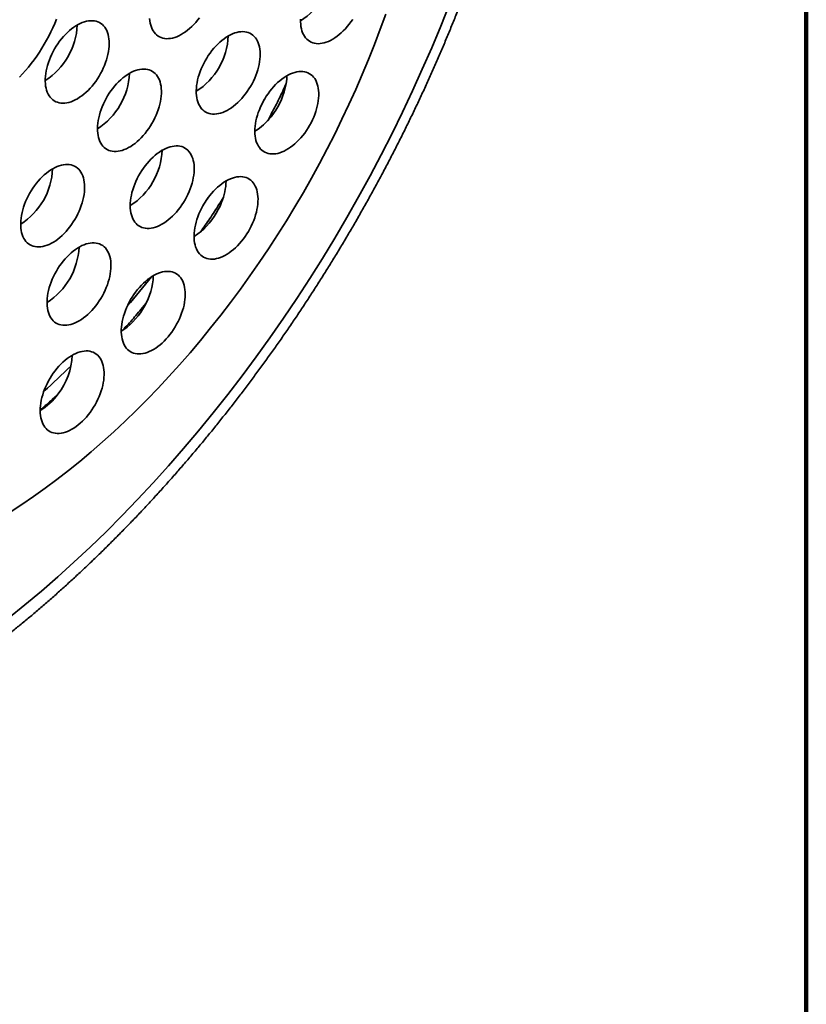
# Model space of a CAD drawing. Units: inches. Extents: x 0.1 to 8.4, y 0.1 to 10.9.
# Drawn here: x 7.6 to 8.4, y 7.3 to 8.3 of the extents above; entities that cross this region are included whole.
import ezdxf

# ---------------------------------------------------------------- set-up
doc = ezdxf.new("R2010")
doc.units = ezdxf.units.IN
doc.header["$MEASUREMENT"] = 0

msp = doc.modelspace()

# ---------------------------------------------------------------- linework, layer by layer
at = {"color": 7, "linetype": 'Continuous', "lineweight": 100}
msp.add_line((8.3984375, 0.0625), (8.3984375, 10.9375), dxfattribs=at)
at = {"color": 8, "linetype": 'Continuous', "lineweight": 35}
for p, q in [((7.85846802, 8.25883542), (7.85927129, 8.26053459)), ((7.85890777, 8.2585491), (7.85846802, 8.25883542)), ((7.83241258, 8.2359132), (7.83677819, 8.24452116)), ((7.84054146, 8.22278413), (7.84329617, 8.2281076)), ((7.7733364, 8.13463657), (7.77862459, 8.14274648)), ((7.79080999, 8.13719888), (7.79404412, 8.1422482)), ((7.77071723, 8.10715385), (7.77178506, 8.10869612)), ((7.77225211, 8.1084589), (7.77178506, 8.10869612)), ((7.70893556, 8.02681116), (7.71405138, 8.03286293)), ((7.61695027, 7.93320756), (7.62204847, 7.93770467)), ((7.61801066, 7.93286816), (7.61695027, 7.93320756))]:
    msp.add_line(p, q, dxfattribs=at)
at = {"color": 7, "linetype": 'Continuous', "lineweight": 35, "flags": 128}
for points in [[(7.57139226, 7.70620963), (7.58855515, 7.72005981), (7.60562281, 7.73437248), (7.6225835, 7.74913783), (7.63942564, 7.76434568), (7.65613767, 7.7799856), (7.67270814, 7.79604702), (7.68912565, 7.81251875), (7.70537903, 7.82938961), (7.72145708, 7.84664799), (7.73734879, 7.86428208), (7.75304331, 7.88227981), (7.76852981, 7.90062882), (7.78379775, 7.91931655), (7.79883663, 7.93833019), (7.81363612, 7.9576567), (7.82818612, 7.97728288), (7.84247666, 7.9971952), (7.8564979, 8.01738001), (7.87024028, 8.03782359), (7.88369434, 8.05851186), (7.89685087, 8.07943057), (7.90970089, 8.1005655), (7.92223558, 8.1219021), (7.93444629, 8.1434258), (7.94632472, 8.1651218), (7.95786268, 8.18697519), (7.96905234, 8.2089711), (7.97988597, 8.23109441), (7.9903561, 8.2533299), (8.00045563, 8.27566243), (8.01017767, 8.29807664), (8.01951546, 8.32055714), (8.02846265, 8.34308858)], [(7.57330212, 7.81634518), (7.58542427, 7.82426067), (7.59752147, 7.8325278), (7.60958542, 7.84114106), (7.62160787, 7.85009442), (7.63358056, 7.85938175), (7.6454953, 7.86899675), (7.65734391, 7.87893285), (7.66911828, 7.88918315), (7.68081035, 7.89974066), (7.69241209, 7.91059817), (7.70391554, 7.92174816), (7.71531285, 7.93318312), (7.72659618, 7.94489512), (7.73775779, 7.95687616), (7.74879006, 7.969118), (7.75968542, 7.9816123), (7.77043639, 7.99435045), (7.78103561, 8.00732375), (7.79147582, 8.02052333), (7.80174987, 8.03394009), (7.81185067, 8.04756482), (7.82177139, 8.06138825), (7.83150514, 8.07540087), (7.8410453, 8.08959311), (7.8503853, 8.10395517), (7.85951877, 8.11847729), (7.86843945, 8.13314946), (7.87714121, 8.14796165), (7.88561808, 8.16290371), (7.89386425, 8.1779654), (7.9018741, 8.19313638), (7.9096421, 8.20840624), (7.91716296, 8.22376457), (7.9244315, 8.23920079), (7.93144275, 8.25470436), (7.93819189, 8.2702646), (7.94467433, 8.28587092), (7.95088562, 8.30151259), (7.95682147, 8.31717887), (7.96247782, 8.33285904)], [(7.62123172, 8.32753297), (7.61943414, 8.32313299), (7.61750953, 8.31875478), (7.61546165, 8.31440692), (7.61329452, 8.31009792), (7.61101238, 8.30583621), (7.60861969, 8.30163014), (7.60612114, 8.29748793), (7.60352161, 8.2934177), (7.60082621, 8.28942741), (7.59804019, 8.28552488), (7.59516902, 8.28171775), (7.59221833, 8.27801345), (7.58919387, 8.27441926), (7.58610158, 8.27094221), (7.58294751, 8.26758909)], [(7.6193287, 8.29684203), (7.61779991, 8.2940706), (7.61638504, 8.29125006), (7.61509053, 8.28839327), (7.61392231, 8.28551329), (7.61288569, 8.28262323), (7.61198541, 8.2797363), (7.61122558, 8.27686567), (7.61060965, 8.27402442), (7.61014046, 8.27122554), (7.60982013, 8.26848178), (7.60965012, 8.26580566), (7.60963121, 8.26320941), (7.60976349, 8.26070485), (7.61004635, 8.25830343), (7.61047851, 8.25601609), (7.61105798, 8.25385328), (7.61178214, 8.25182486), (7.61264767, 8.24994009), (7.61365062, 8.24820756), (7.61478642, 8.2466352), (7.61604989, 8.24523015), (7.61743525, 8.24399884), (7.6189362, 8.2429469), (7.62054587, 8.2420791), (7.62225693, 8.24139943), (7.62406157, 8.24091096), (7.62595156, 8.24061595), (7.62791827, 8.24051571), (7.62995273, 8.24061074), (7.63204565, 8.24090058), (7.63418748, 8.24138391), (7.63636846, 8.24205853), (7.63857863, 8.24292135), (7.64080791, 8.24396846), (7.64304612, 8.24519506), (7.64528305, 8.24659556), (7.6475085, 8.24816355), (7.64971232, 8.24989192), (7.65188444, 8.25177273), (7.65401495, 8.25379744), (7.65609414, 8.25595679), (7.65811251, 8.25824095), (7.66006087, 8.26063947), (7.66193032, 8.26314142), (7.66371232, 8.2657354), (7.66539875, 8.26840953), (7.66698191, 8.27115165), (7.66845458, 8.27394923), (7.66981005, 8.27678952), (7.67104211, 8.27965954), (7.67214516, 8.28254621), (7.67311417, 8.28543635), (7.6739447, 8.28831677), (7.67463297, 8.29117434), (7.67517583, 8.29399601), (7.67557082, 8.29676893), (7.67581613, 8.2994804), (7.67591065, 8.3021181), (7.67585393, 8.30466996), (7.67564625, 8.30712435), (7.67528853, 8.30947007), (7.67478243, 8.31169641), (7.67413023, 8.31379322), (7.67333494, 8.31575093), (7.67240017, 8.31756062), (7.67133017, 8.319214), (7.67012986, 8.32070357), (7.66880468, 8.32202249), (7.66736071, 8.32316477), (7.66580451, 8.32412519), (7.6641432, 8.32489937), (7.66238434, 8.32548377), (7.66053597, 8.32587574), (7.65860652, 8.32607347), (7.6566048, 8.32607607), (7.65453993, 8.32588353), (7.65242135, 8.32549673), (7.65025871, 8.32491742), (7.64806188, 8.32414825), (7.64584089, 8.32319274), (7.64360587, 8.32205525), (7.64136702, 8.32074095), (7.63913456, 8.31925586), (7.63691866, 8.31760674), (7.63472944, 8.31580112), (7.6325769, 8.31384724), (7.63047084, 8.31175401), (7.62842089, 8.30953099), (7.62643639, 8.30718831), (7.6245264, 8.30473668), (7.62269964, 8.30218726), (7.62096443, 8.29955171), (7.6193287, 8.29684203)], [(7.71782088, 8.32839511), (7.71805491, 8.32595894), (7.71843873, 8.32363335), (7.71897058, 8.32142896), (7.71964804, 8.31935581), (7.72046803, 8.31742338), (7.72142678, 8.31564046), (7.72251995, 8.31401522), (7.72374253, 8.31255505), (7.72508895, 8.31126664), (7.72655306, 8.31015583), (7.72812817, 8.3092277), (7.72980712, 8.30848651), (7.73158224, 8.30793561), (7.73344541, 8.30757753), (7.73538815, 8.30741391), (7.73740159, 8.30744548)], [(7.73740159, 8.30744548), (7.73947654, 8.3076721), (7.74160355, 8.30809275), (7.74377288, 8.3087055), (7.74597466, 8.30950754), (7.74819885, 8.31049525), (7.75043528, 8.31166409), (7.75267375, 8.31300873), (7.75490405, 8.31452304), (7.75711601, 8.3162001), (7.75929952, 8.31803229), (7.76144463, 8.32001121), (7.76354155, 8.32212786), (7.76558071, 8.32437257), (7.76755282, 8.3267351), (7.76944886, 8.32920466)], [(7.87426, 8.32758225), (7.87423838, 8.32498445), (7.87436796, 8.32247816), (7.87464816, 8.3200748), (7.87507766, 8.31778533), (7.87565454, 8.31562021), (7.87637613, 8.31358931), (7.87723917, 8.31170189), (7.87823971, 8.30996658), (7.87937319, 8.30839128), (7.8806344, 8.30698319), (7.88201766, 8.30574874), (7.8835166, 8.30469353), (7.88512438, 8.30382241), (7.88683372, 8.30313935), (7.88863676, 8.30264745), (7.89052527, 8.30234896), (7.89249069, 8.30224524), (7.89452404, 8.3023368), (7.89661598, 8.30262316), (7.89875703, 8.30310305), (7.90093741, 8.30377428), (7.90314714, 8.30463379), (7.90537615, 8.30567763), (7.9076143, 8.30690106), (7.90985135, 8.30829852), (7.9120771, 8.30986359), (7.91428139, 8.31158915), (7.91645417, 8.31346732), (7.91858549, 8.31548953), (7.92066569, 8.31764657), (7.92268524, 8.31992859), (7.92463492, 8.32232517), (7.92650584, 8.32482536), (7.92828948, 8.32741779)], [(7.7724777, 8.27896662), (7.77122361, 8.27610086), (7.7700976, 8.27321616), (7.76910481, 8.27032567), (7.76824974, 8.2674426), (7.76753633, 8.26458007), (7.76696783, 8.26175119), (7.7665468, 8.25896883), (7.76627519, 8.25624568), (7.76615424, 8.25359421), (7.76618449, 8.25102647), (7.76636581, 8.24855421), (7.76669736, 8.24618867), (7.76717766, 8.2439407), (7.76780447, 8.2418205), (7.76857497, 8.23983779), (7.76948562, 8.23800159), (7.77053229, 8.23632029), (7.77171018, 8.23480154), (7.77301392, 8.2334523), (7.77443757, 8.23227871), (7.77597462, 8.23128611), (7.77761808, 8.23047907), (7.77936042, 8.22986123), (7.78119374, 8.22943545), (7.78310961, 8.22920363), (7.78509935, 8.22916686), (7.78715383, 8.22932528), (7.78926371, 8.22967819), (7.79141936, 8.23022398), (7.79361091, 8.23096014), (7.79582842, 8.23188334), (7.79806171, 8.23298935), (7.80030063, 8.23427311), (7.80253494, 8.23572878), (7.80475447, 8.23734972), (7.80694908, 8.23912852), (7.80910874, 8.24105708), (7.81122366, 8.24312661), (7.8132841, 8.24532761), (7.81528071, 8.2476501), (7.81720438, 8.25008348), (7.81904634, 8.25261662), (7.82079814, 8.25523795), (7.82245181, 8.25793553), (7.82399986, 8.26069707), (7.82543515, 8.26350995), (7.82675115, 8.26636131), (7.82794187, 8.26923818), (7.82900189, 8.27212744), (7.82992635, 8.27501585), (7.83071103, 8.2778903), (7.83135235, 8.28073762), (7.8318474, 8.28354485), (7.83219389, 8.28629916), (7.83239029, 8.28898801), (7.83243566, 8.2915991), (7.83232983, 8.29412055), (7.83207323, 8.29654081), (7.83166708, 8.2988489), (7.8311132, 8.30103422), (7.83041416, 8.30308686), (7.82957312, 8.30499741), (7.82859388, 8.30675716), (7.82748097, 8.30835808), (7.82623946, 8.3097929), (7.82487497, 8.31105504), (7.82339379, 8.31213876), (7.82180263, 8.31303909), (7.82010874, 8.31375193), (7.81831989, 8.31427403), (7.81644423, 8.31460303), (7.81449032, 8.3147374), (7.81246706, 8.31467655), (7.81038367, 8.31442073), (7.80824971, 8.31397112), (7.80607488, 8.31332978), (7.80386909, 8.31249963), (7.80164243, 8.31148446), (7.79940504, 8.3102889), (7.79716713, 8.30891839), (7.79493894, 8.3073792), (7.79273061, 8.30567836), (7.79055223, 8.30382362), (7.78841372, 8.30182345), (7.78632487, 8.29968695), (7.78429517, 8.29742391), (7.7823339, 8.29504463), (7.78045003, 8.29255996), (7.77865212, 8.28998125), (7.77694841, 8.28732028), (7.77534662, 8.28458914), (7.77385413, 8.28180036), (7.7724777, 8.27896662)], [(7.67224257, 8.1933441), (7.67379605, 8.19237909), (7.67545483, 8.1916002), (7.67721134, 8.19101102), (7.67905757, 8.19061422), (7.6809851, 8.19041161), (7.68298513, 8.19040413), (7.68504852, 8.1905918), (7.68716589, 8.19097377), (7.68932755, 8.19154828), (7.69152364, 8.19231275), (7.69374415, 8.19326364), (7.69597894, 8.19439665), (7.69821782, 8.1957066), (7.70045057, 8.19718751), (7.702667, 8.1988326), (7.70485701, 8.20063442), (7.7070106, 8.20258469), (7.70911792, 8.20467454), (7.71116939, 8.20689445), (7.71315565, 8.20923426), (7.7150676, 8.21168331), (7.71689655, 8.21423042), (7.71863414, 8.21686397), (7.72027245, 8.21957194), (7.72180401, 8.22234198), (7.72322181, 8.22516145), (7.72451939, 8.22801748), (7.72569085, 8.23089706), (7.72673081, 8.23378701), (7.72763455, 8.23667419), (7.72839794, 8.23954539), (7.72901749, 8.24238751), (7.72949039, 8.24518763), (7.72981446, 8.2479329), (7.72998825, 8.25061087), (7.73001094, 8.25320927), (7.72988243, 8.25571626), (7.72960333, 8.25812039), (7.72917487, 8.26041071), (7.72859905, 8.26257676), (7.72787847, 8.26460866), (7.72701644, 8.26649714), (7.72601686, 8.26823356), (7.72488432, 8.26981003), (7.72362399, 8.27121934), (7.72224159, 8.27245505), (7.72074345, 8.27351155), (7.71913641, 8.274384), (7.71742778, 8.27506842), (7.71562539, 8.2755617), (7.71373743, 8.27586157), (7.71177253, 8.27596667), (7.70973967, 8.27587653), (7.70764809, 8.27559155), (7.70550735, 8.27511302), (7.70332723, 8.27444315), (7.70111767, 8.27358498), (7.69888875, 8.27254244), (7.69665064, 8.27132027), (7.69441355, 8.26992404), (7.69218768, 8.26836014), (7.68998321, 8.26663571), (7.68781017, 8.26475859), (7.6856785, 8.26273737), (7.68359791, 8.26058127), (7.6815779, 8.25830011), (7.67962768, 8.25590431), (7.67775617, 8.25340481), (7.67597188, 8.25081301), (7.67428296, 8.24814072), (7.67269712, 8.24540014), (7.67122161, 8.2426038), (7.66986314, 8.23976442), (7.66862791, 8.23689498), (7.66752157, 8.23400857), (7.66654917, 8.23111837), (7.66571512, 8.22823753), (7.66502325, 8.22537922), (7.66447672, 8.2225565), (7.664078, 8.21978222), (7.66382894, 8.21706906), (7.66373065, 8.21442936), (7.66378358, 8.21187521), (7.66398751, 8.20941824), (7.66434149, 8.20706968), (7.66484391, 8.20484023), (7.66549248, 8.20274005), (7.66628423, 8.20077874), (7.66721557, 8.19896526), (7.66828224, 8.19730788), (7.66947937, 8.19581413), (7.67080148, 8.19449086), (7.67224257, 8.1933441)], [(7.83407347, 8.23949861), (7.83273745, 8.23665269), (7.83152575, 8.23377911), (7.8304439, 8.23089099), (7.82949689, 8.22800153), (7.82868898, 8.2251239), (7.82802388, 8.22227122), (7.82750464, 8.21945653), (7.8271336, 8.21669262), (7.82691244, 8.21399216), (7.82684223, 8.21136747), (7.82692325, 8.20883052), (7.82715514, 8.20639286), (7.82753681, 8.20406558), (7.82806658, 8.20185939), (7.82874198, 8.19978431), (7.82955997, 8.19784982), (7.83051678, 8.19606471), (7.83160805, 8.19443715), (7.83282882, 8.1929746), (7.83417349, 8.19168366), (7.83563598, 8.19057029), (7.83720956, 8.18963951), (7.83888706, 8.18889561), (7.84066088, 8.18834199), (7.84252285, 8.18798116), (7.84446452, 8.18781473), (7.846477, 8.1878435), (7.84855115, 8.18806738), (7.85067747, 8.18848525), (7.85284629, 8.18909526), (7.85504767, 8.18989463), (7.8572716, 8.19087972), (7.85950793, 8.19204599), (7.86174644, 8.19338816), (7.86397693, 8.19490011), (7.8661892, 8.19657488), (7.86837321, 8.19840492), (7.87051893, 8.2003818), (7.87261662, 8.20249656), (7.87465666, 8.2047395), (7.8766298, 8.20710043), (7.87852698, 8.20956855), (7.88033959, 8.21213261), (7.88205932, 8.21478089), (7.88367836, 8.21750134), (7.8851893, 8.22028152), (7.88658526, 8.22310875), (7.88785985, 8.22597014), (7.88900728, 8.22885264), (7.89002227, 8.23174308), (7.89090026, 8.2346283), (7.89163718, 8.2374951), (7.89222969, 8.24033039), (7.89267509, 8.24312126), (7.89297133, 8.24585497), (7.89311709, 8.2485191), (7.8931117, 8.25110141), (7.89295515, 8.25359014), (7.8926482, 8.25597397), (7.8921922, 8.25824195), (7.89158929, 8.26038382), (7.89084215, 8.26238976), (7.88995426, 8.26425061), (7.88892965, 8.26595793), (7.88777295, 8.26750388), (7.88648949, 8.26888141), (7.88508513, 8.27008424), (7.88356622, 8.27110691), (7.88193975, 8.27194472), (7.88021312, 8.27259385), (7.87839418, 8.27305135), (7.87649128, 8.27331513), (7.87451308, 8.27338398), (7.87246858, 8.27325759), (7.87036715, 8.27293653), (7.86821835, 8.27242229), (7.86603201, 8.27171719), (7.86381808, 8.27082445), (7.86158668, 8.26974816), (7.85934799, 8.26849323), (7.8571122, 8.26706536), (7.85488956, 8.26547109), (7.85269016, 8.26371767), (7.85052406, 8.26181312), (7.84840116, 8.25976615), (7.8463311, 8.25758606), (7.84432337, 8.2552828), (7.8423871, 8.25286689), (7.84053114, 8.25034939), (7.83876396, 8.24774171), (7.83709362, 8.24505583), (7.83552773, 8.24230394), (7.83407347, 8.23949861)], [(7.71137047, 8.1731258), (7.70960463, 8.17051695), (7.70793572, 8.16783004), (7.70637138, 8.16507728), (7.70491876, 8.16227131), (7.70358445, 8.15942488), (7.70237457, 8.156551), (7.70129464, 8.15366276), (7.70034957, 8.15077338), (7.69954367, 8.14789601), (7.69888064, 8.14504378), (7.69836349, 8.14222972), (7.69799459, 8.13946666), (7.6977756, 8.13676721), (7.69770754, 8.13414366), (7.69779073, 8.13160803), (7.69802476, 8.12917187), (7.69840858, 8.12684628), (7.69894043, 8.1246419), (7.69961789, 8.12256876), (7.70043788, 8.12063631), (7.70139665, 8.11885341), (7.7024898, 8.11722818), (7.70371239, 8.11576802), (7.7050588, 8.11447958), (7.70652291, 8.11336876), (7.70809802, 8.11244063), (7.70977697, 8.11169946), (7.71155209, 8.11114856), (7.71341526, 8.11079049), (7.715358, 8.11062685), (7.71737144, 8.11065841), (7.71944639, 8.11088504), (7.7215734, 8.11130571), (7.72374273, 8.11191844), (7.72594453, 8.11272051), (7.7281687, 8.11370818), (7.73040513, 8.11487704), (7.7326436, 8.11622167), (7.7348739, 8.11773599), (7.73708586, 8.11941304), (7.73926937, 8.12124522), (7.74141448, 8.12322414), (7.74351141, 8.12534079), (7.74555056, 8.1275855), (7.74752267, 8.12994804), (7.74941872, 8.13241761), (7.75123004, 8.13498293), (7.7529484, 8.13763234), (7.75456595, 8.14035376), (7.75607529, 8.14313468), (7.75746955, 8.14596249), (7.75874236, 8.14882429), (7.75988793, 8.15170701), (7.76090102, 8.15459746), (7.76177698, 8.15748246), (7.76251187, 8.16034893), (7.76310231, 8.16318368), (7.76354558, 8.16597383), (7.76383969, 8.16870665), (7.7639833, 8.17136965), (7.76397573, 8.1739507), (7.76381705, 8.17643802), (7.76350795, 8.17882027), (7.76304984, 8.18108654), (7.76244484, 8.18322654), (7.76169568, 8.18523047), (7.7608058, 8.18708919), (7.75977925, 8.18879425), (7.75862072, 8.19033782), (7.75733549, 8.19171293), (7.75592942, 8.19291322), (7.75440895, 8.19393327), (7.75278098, 8.1947684), (7.75105296, 8.19541481), (7.74923279, 8.19586955), (7.74732874, 8.19613055), (7.74534951, 8.19619662), (7.74330415, 8.19606746), (7.74120198, 8.19574364), (7.73905258, 8.19522664), (7.73686578, 8.19451885), (7.73465152, 8.19362345), (7.73241995, 8.19254458), (7.73018122, 8.19128711), (7.72794557, 8.18985683), (7.72572316, 8.18826021), (7.72352418, 8.18650458), (7.72135863, 8.18459795), (7.7192364, 8.182549), (7.71716718, 8.18036706), (7.71516039, 8.17806213), (7.71322522, 8.1756447), (7.71137047, 8.1731258)], [(7.58577659, 8.1041592), (7.58653998, 8.10216941), (7.58744372, 8.10032567), (7.58848368, 8.09863643), (7.58965513, 8.09710939), (7.59095272, 8.09575151), (7.59237053, 8.09456902), (7.59390208, 8.09356724), (7.59554038, 8.09275084), (7.59727798, 8.09212346), (7.59910693, 8.091688), (7.60101889, 8.09144648), (7.60300513, 8.09139994), (7.6050566, 8.09154862), (7.60716394, 8.09189183), (7.60931752, 8.09242801), (7.61150752, 8.09315474), (7.61372396, 8.09406867), (7.61595671, 8.09516563), (7.61819559, 8.09644066), (7.62043038, 8.0978879), (7.62265089, 8.09950072), (7.62484699, 8.10127185), (7.62700864, 8.10319311), (7.629126, 8.10525578), (7.6311894, 8.10745047), (7.63318943, 8.10976713), (7.63511695, 8.11219523), (7.63696319, 8.11472364), (7.6387197, 8.11734085), (7.64037848, 8.1200349), (7.64193196, 8.12279355), (7.64337305, 8.12560415), (7.64469517, 8.1284539), (7.64589229, 8.13132982), (7.64695895, 8.13421875), (7.64789029, 8.13710754), (7.64868205, 8.13998298), (7.64933062, 8.14283198), (7.64983304, 8.14564152), (7.65018702, 8.14839878), (7.65039095, 8.15109119), (7.65044388, 8.15370646), (7.6503456, 8.15623266), (7.65009652, 8.15865826), (7.64969781, 8.1609722), (7.64915127, 8.16316391), (7.6484594, 8.1652234), (7.64762537, 8.16714126), (7.64665296, 8.16890876), (7.64554661, 8.17051781), (7.64431139, 8.1719611), (7.64295292, 8.17323201), (7.64147741, 8.17432476), (7.63989157, 8.17523438), (7.63820266, 8.17595667), (7.63641836, 8.17648838), (7.63454684, 8.17682708), (7.63259663, 8.1769712), (7.63057661, 8.17692009), (7.62849603, 8.17667401), (7.62636435, 8.17623406), (7.62419132, 8.17560224), (7.62198684, 8.17478144), (7.61976098, 8.17377541), (7.61752389, 8.17258874), (7.61528577, 8.17122686), (7.61305685, 8.16969594), (7.61084729, 8.168003), (7.60866717, 8.16615576), (7.60652644, 8.16416264), (7.60443487, 8.16203275), (7.60240199, 8.15977579), (7.60043709, 8.15740206), (7.59854914, 8.1549224), (7.59674674, 8.15234811), (7.59503812, 8.14969096), (7.59343107, 8.14696306), (7.59193293, 8.14417685), (7.59055054, 8.14134506), (7.5892902, 8.13848058), (7.58815766, 8.13559651), (7.58715809, 8.132706), (7.58629605, 8.12982224), (7.58557548, 8.12695839), (7.58499965, 8.12412751), (7.58457121, 8.12134252), (7.58429209, 8.11861613), (7.58416359, 8.11596077), (7.58418628, 8.11338857), (7.58436006, 8.11091125), (7.58468413, 8.10854012), (7.58515703, 8.10628603), (7.58577659, 8.1041592)], [(7.7763418, 8.13950443), (7.77463946, 8.13684236), (7.7730392, 8.13411032), (7.77154832, 8.13132081), (7.77017357, 8.1284865), (7.7689213, 8.1256204), (7.76779716, 8.1227355), (7.76680628, 8.11984503), (7.76595323, 8.11696214), (7.76524187, 8.11410004), (7.76467545, 8.11127173), (7.76425655, 8.1084901), (7.76398709, 8.10576793), (7.76386829, 8.10311754), (7.76390071, 8.10055111), (7.76408418, 8.09808028), (7.76441788, 8.09571636), (7.76490027, 8.09347013), (7.76552917, 8.09135183), (7.76630169, 8.08937114), (7.76721432, 8.08753708), (7.76826288, 8.08585805), (7.76944261, 8.08434169), (7.77074811, 8.0829949), (7.77217342, 8.08182386), (7.77371205, 8.08083391), (7.77535699, 8.08002953), (7.77710068, 8.07941444), (7.77893522, 8.0789914), (7.78085223, 8.07876235), (7.78284295, 8.07872839), (7.78489829, 8.0788896), (7.7870089, 8.07924527), (7.78916511, 8.07979381), (7.79135711, 8.08053265), (7.7935749, 8.0814585), (7.79580835, 8.08256706), (7.79804727, 8.08385334), (7.80028147, 8.08531144), (7.80250072, 8.08693467), (7.80469489, 8.08871567), (7.80685398, 8.09064629), (7.80896817, 8.09271776), (7.81102778, 8.09492061), (7.81302343, 8.09724475), (7.81494599, 8.09967962), (7.8167867, 8.1022141), (7.81853716, 8.10483661), (7.82018938, 8.1075352), (7.82173584, 8.11029756), (7.82316947, 8.11311106), (7.82448374, 8.1159629), (7.82567264, 8.11884003), (7.82673075, 8.12172938), (7.82765323, 8.12461767), (7.82843588, 8.12749184), (7.82907514, 8.13033866), (7.82956809, 8.13314525), (7.82991245, 8.13589869), (7.83010669, 8.13858652), (7.83014991, 8.14119641), (7.8300419, 8.14371649), (7.82978318, 8.14613525), (7.82937491, 8.14844163), (7.82881893, 8.15062514), (7.82811781, 8.15267579), (7.82727477, 8.15458427), (7.82629362, 8.1563418), (7.82517881, 8.1579404), (7.82393551, 8.15937279), (7.82256932, 8.16063245), (7.8210865, 8.16171355), (7.81949381, 8.16261123), (7.81779852, 8.16332139), (7.81600837, 8.16384073), (7.81413155, 8.16416697), (7.81217658, 8.16429854), (7.81015238, 8.16423488), (7.80806822, 8.16397631), (7.8059336, 8.16352395), (7.80375825, 8.1628799), (7.80155207, 8.16204704), (7.79932518, 8.16102926), (7.79708774, 8.15983117), (7.79484991, 8.15845822), (7.79262193, 8.15691665), (7.79041393, 8.15521354), (7.78823605, 8.15335668), (7.78609819, 8.15135448), (7.78401011, 8.14921611), (7.78198132, 8.14695135), (7.78002112, 8.14457046), (7.77813841, 8.14208438), (7.7763418, 8.13950443)], [(7.63437089, 8.08336981), (7.63226612, 8.08127321), (7.63021769, 8.07904708), (7.62823495, 8.07670153), (7.62632694, 8.07424734), (7.62450236, 8.07169562), (7.62276955, 8.06905805), (7.6211364, 8.0663467), (7.61961038, 8.06357386), (7.61819843, 8.06075225), (7.61690702, 8.05789474), (7.61574202, 8.05501435), (7.61470876, 8.05212419), (7.61381194, 8.04923751), (7.61305567, 8.04636747), (7.61244338, 8.04352711), (7.61197788, 8.04072946), (7.61166129, 8.03798723), (7.61149505, 8.03531296), (7.61147993, 8.03271887), (7.61161598, 8.03021674), (7.6119026, 8.02781804), (7.61233846, 8.02553369), (7.61292159, 8.02337412), (7.61364932, 8.02134919), (7.61451834, 8.01946813), (7.61552467, 8.01773951), (7.61666373, 8.01617122), (7.61793032, 8.01477045), (7.61931865, 8.01354358), (7.6208224, 8.01249617), (7.6224347, 8.01163302), (7.6241482, 8.01095811), (7.62595508, 8.01047446), (7.62784709, 8.0101843), (7.6298156, 8.01008896), (7.63185163, 8.01018885), (7.63394589, 8.01048355), (7.63608883, 8.0109717), (7.63827066, 8.01165105), (7.64048143, 8.01251854), (7.64271105, 8.01357019), (7.64494935, 8.0148012), (7.64718612, 8.01620596), (7.64941116, 8.01777808), (7.6516143, 8.01951034), (7.6537855, 8.02139486), (7.65591485, 8.02342305), (7.65799264, 8.02558565), (7.66000937, 8.0278728), (7.66195586, 8.03027403), (7.66382322, 8.03277844), (7.66560294, 8.03537456), (7.66728687, 8.03805056), (7.66886736, 8.0407942), (7.67033718, 8.043593), (7.67168963, 8.04643419), (7.67291854, 8.0493048), (7.67401829, 8.0521917), (7.67498389, 8.05508177), (7.67581091, 8.05796178), (7.67649557, 8.06081863), (7.67703478, 8.06363922), (7.67742604, 8.06641075), (7.6776676, 8.06912054), (7.67775833, 8.07175622), (7.67769783, 8.07430579), (7.67748637, 8.07675761), (7.67712493, 8.07910045), (7.67661514, 8.08132368), (7.67595934, 8.08341714), (7.6751605, 8.08537126), (7.6742223, 8.08717714), (7.67314899, 8.0888265), (7.67194549, 8.09031189), (7.67061726, 8.09162646), (7.66917039, 8.09276424), (7.66761148, 8.09372007), (7.66594764, 8.09448954), (7.66418644, 8.09506917), (7.66233595, 8.09545629), (7.66040458, 8.09564916), (7.65840117, 8.09564687), (7.65633484, 8.09544946), (7.65421503, 8.09505783), (7.65205141, 8.09447372), (7.64985386, 8.09369985), (7.6476324, 8.09273976), (7.64539716, 8.09159776), (7.64315834, 8.09027912), (7.64092617, 8.08878983), (7.63871081, 8.08713672), (7.6365224, 8.08532728), (7.63437089, 8.08336981)], [(7.70721105, 8.04943582), (7.70522781, 8.04709109), (7.70331922, 8.04463761), (7.70149403, 8.04208656), (7.69976053, 8.03944958), (7.69812665, 8.0367387), (7.69659982, 8.03396628), (7.69518705, 8.03114496), (7.69389475, 8.02828766), (7.69272883, 8.02540736), (7.6916946, 8.02251725), (7.6907968, 8.01963051), (7.69003951, 8.01676027), (7.68942619, 8.01391967), (7.68895963, 8.01112168), (7.68864196, 8.008379), (7.68847465, 8.00570421), (7.68845845, 8.00310949), (7.68859343, 8.00060669), (7.68887896, 7.99820721), (7.68931377, 7.99592198), (7.68989585, 7.99376151), (7.69062257, 7.99173558), (7.69149058, 7.98985343), (7.69249595, 7.98812371), (7.69363408, 7.98655426), (7.69489978, 7.98515226), (7.69628726, 7.98392411), (7.69779021, 7.98287541), (7.69940176, 7.98201096), (7.70111456, 7.98133465), (7.7029208, 7.98084962), (7.70481224, 7.98055808), (7.70678023, 7.98046136), (7.70881581, 7.98055985), (7.7109097, 7.98085316), (7.71305231, 7.98133994), (7.7152339, 7.98201794), (7.71744449, 7.9828841), (7.71967403, 7.98393445), (7.7219123, 7.98516422), (7.72414913, 7.98656775), (7.72637428, 7.98813868), (7.72857762, 7.98986982), (7.73074908, 7.9917533), (7.73287876, 7.99378051), (7.73495694, 7.99594217), (7.73697415, 7.99822846), (7.73892117, 8.00062892), (7.74078913, 8.00313263), (7.7425695, 8.00572813), (7.74425415, 8.00840359), (7.7458354, 8.0111468), (7.74730604, 8.01394527), (7.74865935, 8.0167862), (7.74988915, 8.01965662), (7.75098986, 8.02254346), (7.75195643, 8.02543355), (7.75278444, 8.02831369), (7.75347015, 8.03117071), (7.75401039, 8.03399164), (7.75440272, 8.03676355), (7.75464535, 8.03947383), (7.75473717, 8.04211011), (7.75467774, 8.04466033), (7.75446736, 8.04711286), (7.75410699, 8.04945654), (7.75359825, 8.05168067), (7.75294348, 8.05377508), (7.75214565, 8.05573021), (7.75120843, 8.05753719), (7.75013607, 8.05918772), (7.74893347, 8.06067427), (7.74760613, 8.06199009), (7.74616008, 8.06312919), (7.74460195, 8.0640863), (7.74293881, 8.06485712), (7.7411783, 8.06543812), (7.73932841, 8.06582661), (7.73739759, 8.06602087), (7.73539465, 8.06601999), (7.73332874, 8.06582396), (7.73120929, 8.06543371), (7.72904595, 8.06485099), (7.7268486, 8.06407846), (7.72462727, 8.06311967), (7.72239209, 8.06197897), (7.72015326, 8.06066155), (7.71792101, 8.05917347), (7.7157055, 8.0575215), (7.71351685, 8.05571315), (7.71136505, 8.05375671), (7.70925991, 8.05166107), (7.70721105, 8.04943582)], [(7.68844677, 8.00411231), (7.68894036, 8.00440151), (7.69118096, 8.00582117)], [(7.63014776, 7.97380924), (7.62798304, 7.97189944), (7.62586184, 7.96984755), (7.62379386, 7.96766288), (7.62178852, 7.96535543), (7.61985498, 7.96293571), (7.61800204, 7.96041475), (7.61623819, 7.95780411), (7.61457145, 7.95511564), (7.61300943, 7.95236161), (7.61155927, 7.94955464), (7.61022758, 7.9467075), (7.60902043, 7.94383316), (7.60794333, 7.94094477), (7.6070012, 7.93805549), (7.60619833, 7.93517852), (7.6055384, 7.93232697), (7.6050244, 7.92951386), (7.60465869, 7.92675205), (7.60444294, 7.92405411), (7.60437812, 7.92143231), (7.60446453, 7.91889869), (7.60470178, 7.91646478), (7.6050888, 7.9141417), (7.60562381, 7.91194), (7.60630436, 7.90986978), (7.60712736, 7.90794045), (7.60808905, 7.90616085), (7.60918504, 7.90453908), (7.61041033, 7.90308253), (7.61175933, 7.90179783), (7.61322589, 7.9006909), (7.61480332, 7.89976675), (7.6164844, 7.89902959), (7.61826149, 7.89848279), (7.62012647, 7.89812888), (7.62207081, 7.89796944), (7.62408567, 7.89800519), (7.62616184, 7.89823597), (7.62828985, 7.89866078), (7.63045999, 7.8992776), (7.63266236, 7.90008368), (7.6348869, 7.90107532), (7.63712349, 7.90224797), (7.63936189, 7.90359631), (7.6415919, 7.90511417), (7.64380335, 7.90679466), (7.64598615, 7.90863008), (7.64813033, 7.91061204), (7.65022611, 7.91273153), (7.65226394, 7.91497888), (7.65423451, 7.91734383), (7.65612882, 7.91981557), (7.65793824, 7.92238282), (7.65965453, 7.92503391), (7.66126983, 7.92775672), (7.66277677, 7.93053877), (7.66416849, 7.93336745), (7.66543864, 7.93622984), (7.66658142, 7.93911286), (7.66759161, 7.94200332), (7.66846461, 7.94488811), (7.66919643, 7.94775399), (7.66978372, 7.95058792), (7.67022383, 7.953377), (7.67051473, 7.95610844), (7.6706551, 7.95876981), (7.67064429, 7.96134899), (7.67048236, 7.96383417), (7.67017005, 7.96621403), (7.66970878, 7.96847772), (7.66910065, 7.9706149), (7.66834845, 7.97261581), (7.6674556, 7.97447132), (7.66642617, 7.97617298), (7.66526486, 7.97771304), (7.66397698, 7.97908442), (7.6625684, 7.98028092), (7.66104554, 7.98129706), (7.65941535, 7.98212818), (7.65768527, 7.98277053), (7.65586321, 7.98322112), (7.65395746, 7.98347797), (7.65197672, 7.98353985), (7.64993004, 7.9834065), (7.64782675, 7.98307851), (7.64567645, 7.98255742), (7.64348895, 7.98184555), (7.64127423, 7.9809462), (7.63904239, 7.97986341), (7.63680363, 7.9786022), (7.63456814, 7.97716827), (7.63234614, 7.97556818), (7.63014776, 7.97380924)]]:
    msp.add_lwpolyline(points, dxfattribs=at)
at = {"color": 8, "linetype": 'Continuous', "lineweight": 35, "flags": 128}
for points in [[(7.844405, 8.2274072), (7.84429823, 8.22747643), (7.84329617, 8.2281076)], [(7.79197137, 8.1365889), (7.79185773, 8.13664683), (7.79080999, 8.13719888)], [(7.71032302, 8.02626172), (7.71005454, 8.02635515), (7.70893556, 8.02681116)]]:
    msp.add_lwpolyline(points, dxfattribs=at)
at = {"color": 7, "linetype": 'Continuous', "lineweight": 35}
for centre, radius, start, end in [((7.839274, 8.38239341), 0.06643626, 301.7449848, 330.26403443), ((7.57111613, 8.32467015), 0.07171655, 302.47268718, 357.53268814), ((7.72741502, 8.31344343), 0.07195009, 302.56957356, 357.43579529), ((7.62499647, 8.27466942), 0.07195015, 302.56959941, 357.43576945), ((7.80623748, 8.26922074), 0.05375143, 346.20380551, 359.62580153), ((7.78273403, 8.27514021), 0.07798855, 321.34611553, 346.09812346), ((7.79525573, 8.26378964), 0.0611291, 301.11224113, 322.32357905), ((7.65897493, 8.19490174), 0.07195009, 302.56958934, 357.43580539), ((7.54542189, 8.17567931), 0.0719501, 302.56958666, 357.4358016), ((7.73588369, 8.16096698), 0.0611355, 337.67619822, 358.89230475), ((7.71980127, 8.1661318), 0.07798573, 313.90152909, 338.65414101), ((7.73637392, 8.14914267), 0.05425293, 300.44212331, 313.73201993), ((7.5727354, 8.09437502), 0.0719501, 302.56958427, 357.43577812), ((7.65518152, 8.06354642), 0.06644152, 329.736191, 358.25954233), ((7.65035454, 8.06339753), 0.07058211, 305.33981026, 331.81581826), ((7.56730462, 7.98181698), 0.07027415, 322.20463472, 357.72446208), ((7.57203049, 7.97495477), 0.06238546, 301.23208997, 324.52549235)]:
    msp.add_arc(centre, radius, start, end, dxfattribs=at)
at = {"color": 8, "linetype": 'Continuous', "lineweight": 35}
for centre, radius, start, end in [((6.93339181, 8.68273661), 1.00279522, 319.38736929, 321.63687094), ((7.04103563, 8.58094359), 0.85454624, 311.58661412, 314.14906269)]:
    msp.add_arc(centre, radius, start, end, dxfattribs=at)
at = {"color": 7, "linetype": 'Continuous', "lineweight": 35}
for points, knots in [([(7.43825093, 7.59792482), (7.44002381, 7.59895293), (7.44514445, 7.60192243), (7.45360475, 7.60695448), (7.46362638, 7.61307075), (7.47363322, 7.61934427), (7.48362383, 7.62577084), (7.49359631, 7.63234984), (7.50354888, 7.63907939), (7.51347973, 7.64595842), (7.5233871, 7.65298513), (7.53326921, 7.66015802), (7.54312427, 7.66747574), (7.55295056, 7.6749366), (7.56274636, 7.68253903), (7.57250988, 7.69028145), (7.58223944, 7.6981623), (7.59193331, 7.70617985), (7.60158978, 7.71433255), (7.61120717, 7.7226187), (7.62078378, 7.73103668), (7.63031795, 7.73958469), (7.63980795, 7.74826115), (7.64925217, 7.75706423), (7.65864894, 7.76599219), (7.66799657, 7.77504336), (7.67729347, 7.78421585), (7.68653798, 7.79350787), (7.69572847, 7.80291765), (7.70486333, 7.81244334), (7.71394093, 7.82208315), (7.72295967, 7.83183516), (7.731918, 7.84169742), (7.74081425, 7.85166814), (7.74964689, 7.86174542), (7.75841436, 7.87192723), (7.7671151, 7.88221167), (7.77574751, 7.89259684), (7.78431015, 7.90308062), (7.79280138, 7.91366115), (7.80121972, 7.9243364), (7.80956364, 7.93510434), (7.81783176, 7.94596282), (7.8260224, 7.95690998), (7.83413424, 7.96794361), (7.84216571, 7.97906175), (7.85011541, 7.99026222), (7.85798192, 8.00154289), (7.86576374, 8.01290173), (7.87345951, 8.0243366), (7.88106779, 8.03584535), (7.88858725, 8.04742578), (7.89601641, 8.05907576), (7.90335404, 8.07079306), (7.91059864, 8.08257562), (7.91774896, 8.09442115), (7.92480374, 8.10632745), (7.93176151, 8.11829236), (7.93862117, 8.13031355), (7.94538124, 8.14238889), (7.9520406, 8.15451605), (7.95859795, 8.16669283), (7.96505207, 8.17891692), (7.97140176, 8.1911861), (7.97764578, 8.20349808), (7.98378299, 8.21585061), (7.98981224, 8.22824138), (7.99573228, 8.24066813), (8.00154218, 8.2531285), (8.00724059, 8.2656203), (8.0128266, 8.27814114), (8.018299, 8.29068878), (8.02365691, 8.30326084), (8.02889903, 8.31585509), (8.03402457, 8.32846915), (8.03903236, 8.34110074), (8.04392154, 8.35374753), (8.04869104, 8.36640722), (8.05333989, 8.37907748), (8.05786727, 8.39175598), (8.0622722, 8.40444043), (8.0665538, 8.41712848), (8.0707111, 8.42981781), (8.07474331, 8.44250613), (8.07864966, 8.4551911), (8.0824292, 8.46787043), (8.08608122, 8.48054178), (8.08960481, 8.49320283), (8.09299927, 8.5058513), (8.09626397, 8.51848487), (8.09939793, 8.53110123), (8.10240062, 8.54369807), (8.10527131, 8.55627312), (8.10800925, 8.56882403), (8.11061387, 8.58134855), (8.11308439, 8.59384436), (8.11542042, 8.60630921), (8.11762117, 8.6187408), (8.11968608, 8.63113681), (8.12161458, 8.64349499), (8.12340626, 8.65581308), (8.12506041, 8.66808879), (8.12657658, 8.68031982), (8.12795427, 8.69250394), (8.12919309, 8.70463886), (8.13029245, 8.71672232), (8.13125206, 8.72875204), (8.13207135, 8.74072575), (8.1327501, 8.75264124), (8.13328778, 8.76449617), (8.13368408, 8.77628826), (8.13393881, 8.78801535), (8.13405139, 8.79967502), (8.13402188, 8.81126516), (8.13384974, 8.82278335), (8.13353479, 8.83422735), (8.13307697, 8.84559492), (8.132476, 8.85688368), (8.13173167, 8.86809125), (8.13084403, 8.87921542), (8.12981283, 8.89025376), (8.1286382, 8.90120403), (8.12732002, 8.91206387), (8.12585831, 8.92283096), (8.12425315, 8.9335029), (8.12250467, 8.94407743), (8.12061307, 8.9545522), (8.1185785, 8.96492484), (8.11640114, 8.97519294), (8.11408145, 8.98535427), (8.11161968, 8.99540643), (8.1090163, 9.00534709), (8.10627165, 9.01517388), (8.10338647, 9.02488456), (8.10036107, 9.03447671), (8.09719642, 9.04394825), (8.09389297, 9.05329667), (8.09045164, 9.06251993), (8.08687317, 9.07161575), (8.08315856, 9.08058199), (8.07930866, 9.08941648), (8.07532455, 9.09811725), (8.07120734, 9.10668218), (8.06695809, 9.11510939), (8.06257807, 9.12339694), (8.05806835, 9.13154288), (8.0534305, 9.1395457), (8.04866554, 9.14740346), (8.04377506, 9.15511468), (8.03876026, 9.1626777), (8.03362275, 9.17009122), (8.02836379, 9.17735366), (8.02298495, 9.18446384), (8.01748765, 9.19142042), (8.01187347, 9.19822242), (8.0061437, 9.20486853), (8.00029985, 9.21135779), (7.99434354, 9.21768938), (7.98827602, 9.22386223), (7.98209879, 9.22987554), (7.97581328, 9.23572861), (7.96942095, 9.24142069), (7.96292292, 9.24695083), (7.95632082, 9.25231871), (7.94961584, 9.25752356), (7.94280931, 9.26256476), (7.9359021, 9.26744115), (7.92889718, 9.27215499), (7.9217894, 9.27669475), (7.91578773, 9.28037472), (7.91211914, 9.28247749), (7.91088752, 9.28318343)], [0, 0, 0, 0, 0.0031820633, 0.009190804, 0.0151987712, 0.0212061798, 0.0272129298, 0.0332189333, 0.039224106, 0.0452283969, 0.0512317302, 0.0572340584, 0.0632353471, 0.0692355599, 0.0752346597, 0.0812326286, 0.0872294492, 0.0932251064, 0.0992195919, 0.1052129134, 0.1112050712, 0.1171960565, 0.1231859009, 0.1291745937, 0.135162156, 0.1411486167, 0.1471339843, 0.1531182665, 0.1591015121, 0.1650837324, 0.1710649655, 0.1770452395, 0.1830245399, 0.1890029637, 0.1949804971, 0.2009571827, 0.2069330626, 0.2129081658, 0.2188825172, 0.2248561603, 0.2308291354, 0.2368014664, 0.2427731863, 0.2487443526, 0.2547149811, 0.2606851223, 0.2666548169, 0.2726240604, 0.2785929433, 0.284561487, 0.2905297374, 0.296497708, 0.3024654443, 0.3084329751, 0.3144003682, 0.3203676544, 0.3263348401, 0.3323020204, 0.3382691801, 0.3442363489, 0.350203622, 0.3561709614, 0.362138461, 0.3681061256, 0.3740740047, 0.3800421441, 0.3860105894, 0.3919793422, 0.3979484806, 0.4039180006, 0.4098879983, 0.415858457, 0.4218294442, 0.4278009843, 0.4337731218, 0.4397458765, 0.4457193179, 0.451693456, 0.4576683173, 0.4636439876, 0.4696204513, 0.4755977645, 0.4815759418, 0.487555053, 0.4935350965, 0.4995161284, 0.5054981743, 0.5114812333, 0.5174653696, 0.5234506162, 0.5294369523, 0.5354244473, 0.5414131044, 0.5474029352, 0.55339397, 0.5593862154, 0.5653797023, 0.5713744149, 0.5773703689, 0.5833675563, 0.5893659981, 0.5953656646, 0.6013665541, 0.6073686471, 0.6133719155, 0.6193763399, 0.6253818734, 0.6313884799, 0.6373961058, 0.64340469, 0.6494141596, 0.6554244415, 0.6614354421, 0.6674470618, 0.6734591867, 0.679471691, 0.6854844357, 0.6914972449, 0.6975099126, 0.7035222503, 0.7095340531, 0.715545094, 0.7215551369, 0.727563924, 0.7335711825, 0.7395766044, 0.7455798889, 0.7515807084, 0.7575787081, 0.7635735234, 0.7695647646, 0.7755520514, 0.7815349589, 0.7875130771, 0.793485975, 0.7994531942, 0.8054143109, 0.8113688579, 0.8173164221, 0.8232565243, 0.8291887867, 0.835112754, 0.841028039, 0.846934274, 0.8528311031, 0.8587182155, 0.8645953171, 0.8704621805, 0.8763185928, 0.8821644262, 0.8879995629, 0.8938239711, 0.8996376425, 0.9054406658, 0.911233153, 0.9170153214, 0.9227874202, 0.9285497474, 0.9343026847, 0.9400466713, 0.94578217, 0.95150976, 0.9572300026, 0.9629435538, 0.9686510766, 0.9743533428, 0.9800510419, 0.9857449897, 0.9914360025, 0.9971248942, 1, 1, 1, 1]), ([(7.84329617, 8.2281076), (7.84462069, 8.23063975), (7.8472698, 8.23570419), (7.85122985, 8.24328936), (7.85485671, 8.25106978), (7.85726427, 8.25624692), (7.85846802, 8.25883542)], [0, 0, 0, 0, 0.2499233082, 0.4998601237, 0.7499362524, 1, 1, 1, 1]), ([(7.77178506, 8.10869612), (7.77342396, 8.11103151), (7.77670183, 8.11570241), (7.78162561, 8.12273209), (7.78621546, 8.12995535), (7.78927851, 8.13478441), (7.79080999, 8.13719888)], [0, 0, 0, 0, 0.24992414777, 0.49986025992, 0.74993659356, 1, 1, 1, 1])]:
    msp.add_open_spline(points, degree=3, knots=knots, dxfattribs=at)
at = {"color": 8, "linetype": 'Continuous', "lineweight": 35}
for points, knots in [([(7.68977203, 8.00494331), (7.69072547, 8.0059724), (7.69355201, 8.00902324), (7.69827872, 8.01414259), (7.70359236, 8.0204503), (7.70715453, 8.02469091), (7.70893556, 8.02681116)], [0, 0, 0, 0, 0.1450148277, 0.4299084927, 0.7149619544, 1, 1, 1, 1]), ([(7.60441581, 7.92226649), (7.60471454, 7.92250855), (7.60703021, 7.92438494), (7.61112027, 7.92805447), (7.61500697, 7.93148989), (7.61695027, 7.93320756)], [0, 0, 0, 0, 0.0689519341, 0.5344880291, 1, 1, 1, 1])]:
    msp.add_open_spline(points, degree=3, knots=knots, dxfattribs=at)

doc.saveas('drawing.dxf')
